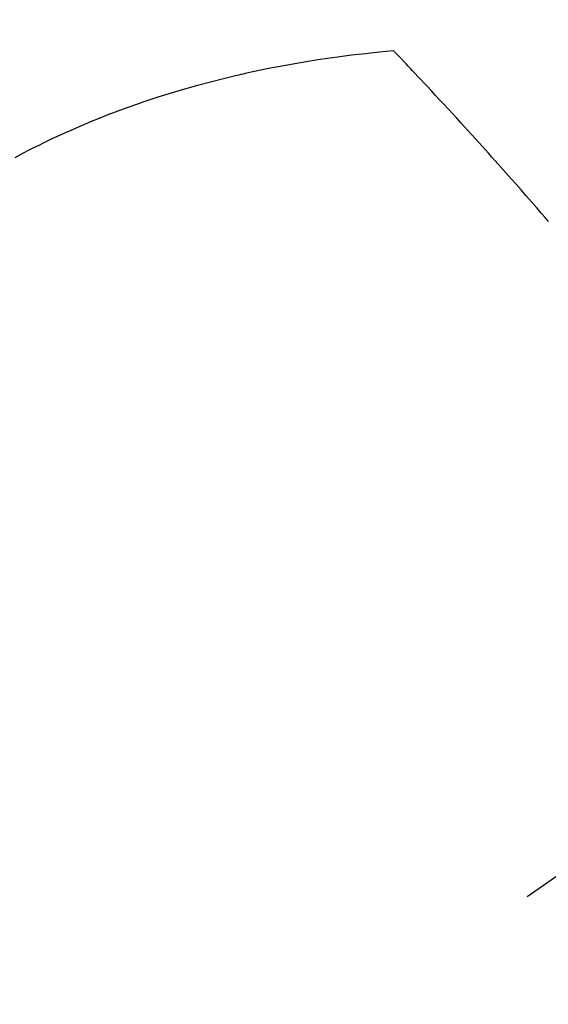
# Model space of a CAD drawing. Extents: x 83844 to 110317, y -13 to 8857.
# Drawn here: x 101494 to 101505, y 6780 to 6800 of the extents above; entities that cross this region are included whole.
import ezdxf

# ---------------------------------------------------------------- set-up
doc = ezdxf.new("R2010")
doc.units = 0
doc.header["$LTSCALE"] = 50
doc.header["$MEASUREMENT"] = 0
doc.linetypes.add('CENTER2', pattern=[1.125, 0.75, -0.125, 0.125, -0.125])
doc.linetypes.add('HIDDEN', pattern=[0.375, 0.25, -0.125])
doc.layers.get('0').update_dxf_attribs({"linetype": 'CONTINUOUS'})
doc.layers.get('DEFPOINTS').update_dxf_attribs({"color": 146, "linetype": 'CONTINUOUS'})
doc.layers.add('150-機器', color=8, linetype='CONTINUOUS')
doc.layers.add('166-寸法B', color=11, linetype='CONTINUOUS')
doc.styles.add('KH001', font='txt')
doc.dimstyles.new('KH1xx030', dxfattribs={"dimscale": 30, "dimtxt": 2, "dimasz": 0.6, "dimexe": 0.3, "dimexo": 1.2, "dimgap": 0.5, "dimtad": 3, "dimdec": 1, "dimdsep": 46, "dimlunit": 6, "dimtxsty": 'KH001', "dimblk": 'DOT', "dimcen": 1, "dimdle": 1, "dimclrd": 256, "dimclre": 256, "dimclrt": 256, "dimadec": 0, "dimazin": 0, "dimtfac": 1, "dimtdec": 1, "dimtix": 1, "dimtmove": 2, "dimatfit": 3, "dimldrblk": 'CLOSEDBLANK', "dimfxl": 1, "dimtolj": 1, "dimtzin": 0, "dimlwd": -1, "dimlwe": -1, "dimarcsym": 0})

# ---------------------------------------------------------------- blocks, each defined once
blk = doc.blocks.new('_Dot')
at = {"color": 0, "linetype": 'ByBlock', "lineweight": -2}
blk.add_line((-0.5, 0), (-1, 0), dxfattribs=at)
at = {"color": 0, "linetype": 'ByBlock', "const_width": 0.5}
blk.add_lwpolyline([(-0.25, 0, 1), (0.25, 0, 1)], format="xyb", close=True, dxfattribs=at)
blk = doc.blocks.new('*D69')
at = {"layer": '166-寸法B', "transparency": 16777216}
for p, q in [((101401.248, 7009.942), (101401.248, 7171.697)), ((101607.097, 7009.942), (101392.248, 7009.942)), ((101401.248, 6752.942), (101401.248, 6991.942)), ((101577.097, 6734.942), (101392.248, 6734.942))]:
    blk.add_line(p, q, dxfattribs=at)
at = {"layer": 'DEFPOINTS', "color": 0, "transparency": 16777216}
for p in [(101401.248, 7009.942), (101643.097, 7009.942), (101613.097, 6734.942)]:
    blk.add_point(p, dxfattribs=at)
at = {"layer": '166-寸法B', "transparency": 16777216, "xscale": 18, "yscale": 18, "zscale": 18}
for p, rotation in [((101401.248, 7009.942), 90), ((101401.248, 6734.942), 270)]:
    blk.add_blockref('_Dot', p, dxfattribs=dict(at, rotation=rotation))
at = {"layer": '166-寸法B', "transparency": 16777216, "insert": (101356.248, 7102.337), "char_height": 60, "attachment_point": 5, "rotation": 90, "style": 'KH001'}
blk.add_mtext('\\A1;275', dxfattribs=at)
blk = doc.blocks.new('_ClosedBlank')
at = {"color": 0, "linetype": 'ByBlock', "lineweight": -2}
for p, q in [((-1, 0.1667), (0, 0)), ((-1, 0.1667), (-1, -0.1667)), ((0, 0), (-1, -0.1667))]:
    blk.add_line(p, q, dxfattribs=at)
blk = doc.blocks.new('F402_H')
at = {"layer": '150-機器', "color": 13, "linetype": 'CENTER2'}
blk.add_line((0, 0), (-244.018, -170.863), dxfattribs=at)
at = {"layer": '150-機器', "color": 13, "linetype": 'HIDDEN'}
for points in [[(-228.012, -140.367), (-228.301, -140.397), (-228.589, -140.428), (-228.877, -140.461), (-229.165, -140.497), (-229.364, -140.525), (-229.563, -140.555), (-229.761, -140.587), (-229.959, -140.62), (-230.074, -140.64), (-230.188, -140.661), (-230.302, -140.682), (-230.416, -140.704), (-230.577, -140.735), (-230.738, -140.768), (-230.898, -140.802), (-231.058, -140.837), (-231.101, -140.847), (-231.144, -140.856), (-231.187, -140.866), (-231.23, -140.876), (-231.5, -140.942), (-231.769, -141.01), (-232.037, -141.081), (-232.304, -141.156), (-232.441, -141.196), (-232.577, -141.237), (-232.713, -141.279), (-232.848, -141.322), (-232.952, -141.356), (-233.056, -141.391), (-233.16, -141.426), (-233.264, -141.462), (-233.468, -141.534), (-233.671, -141.609), (-233.873, -141.685), (-234.075, -141.764), (-234.216, -141.822), (-234.357, -141.881), (-234.497, -141.941), (-234.637, -142.002), (-234.775, -142.064), (-234.913, -142.127), (-235.05, -142.191), (-235.186, -142.257), (-235.294, -142.309), (-235.401, -142.363), (-235.508, -142.417), (-235.615, -142.472), (-235.785, -142.563)], [(-224.831, -143.87), (-224.898, -143.792), (-224.966, -143.713), (-225.073, -143.591), (-225.18, -143.469), (-225.287, -143.347), (-225.394, -143.225), (-225.496, -143.109), (-225.598, -142.994), (-225.701, -142.878), (-225.804, -142.763), (-225.867, -142.692), (-225.93, -142.621), (-225.994, -142.549), (-226.058, -142.478), (-226.126, -142.402), (-226.195, -142.326), (-226.264, -142.25), (-226.333, -142.174), (-226.406, -142.093), (-226.48, -142.012), (-226.554, -141.932), (-226.627, -141.851), (-226.716, -141.754), (-226.804, -141.657), (-226.893, -141.561), (-226.982, -141.465), (-227.066, -141.374), (-227.15, -141.283), (-227.234, -141.193), (-227.318, -141.102), (-227.382, -141.034), (-227.446, -140.965), (-227.511, -140.896), (-227.575, -140.828), (-227.62, -140.781), (-227.664, -140.733), (-227.709, -140.686), (-227.754, -140.639), (-227.808, -140.581), (-227.863, -140.523), (-227.917, -140.466), (-227.972, -140.408), (-227.982, -140.398), (-227.992, -140.388), (-228.002, -140.377), (-228.012, -140.367)]]:
    blk.add_lwpolyline(points, dxfattribs=at)

msp = doc.modelspace()

# ---------------------------------------------------------------- block references
at = {"layer": '150-機器'}
msp.add_blockref('F402_H', (101730.154, 6940.134), dxfattribs=at)

# ---------------------------------------------------------------- dimensions: what is measured, and where the dimension line sits
at = {"layer": '166-寸法B'}
dim = msp.add_linear_dim(base=(101401.248, 7009.942), p1=(101613.097, 6734.942), p2=(101643.097, 7009.942), angle=90, dimstyle='KH1xx030', override={"dimtmove": 1}, dxfattribs=at)
dim.commit()
dim.dimension.update_dxf_attribs({"geometry": '*D69', "text_midpoint": (101394.547, 7102.337), "dimtype": 128})

doc.saveas('drawing.dxf')
